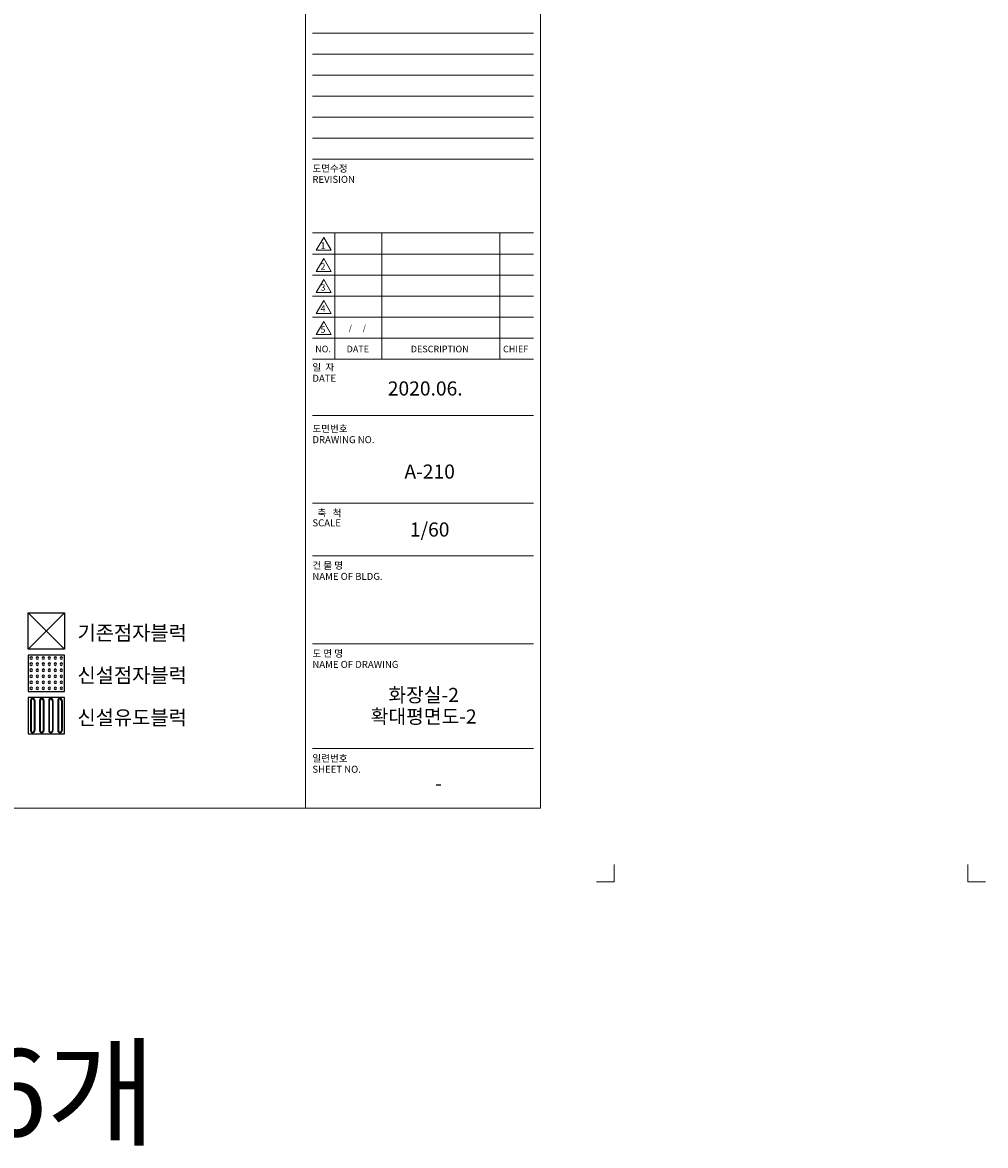
# Model space of a CAD drawing. Extents: x 1312293 to 2305250, y -48095 to 334208.
# Drawn here: x 1819336 to 1827298, y -30899 to -21613 of the extents above; entities that cross this region are included whole.
import ezdxf
from ezdxf.enums import TextEntityAlignment as Align

# ---------------------------------------------------------------- set-up
doc = ezdxf.new("R2010")
doc.units = 0
doc.header["$LTSCALE"] = 60
doc.layers.get('Defpoints').update_dxf_attribs({"color": 143})
for name, color, linetype in [('DIM', 143, 'Continuous'), ('HAT', 8, 'Continuous'), ('MID', 2, 'Continuous'), ('OFF', 6, 'Continuous'), ('SECT', 4, 'Continuous'), ('SHAD', 9, 'Continuous'), ('SST', 30, 'Continuous'), ('SYM', 94, 'Continuous'), ('TXT', 7, 'Continuous')]:
    doc.layers.add(name, color=color, linetype=linetype)
doc.styles.add('HS', font='txt', dxfattribs={"width": 0.75})
doc.styles.add('HSH', font='txt')
doc.styles.add('m2', font='txt')
doc.styles.add('돋움체', font='txt')

# ---------------------------------------------------------------- blocks, each defined once
blk = doc.blocks.new('A$C56A827E2')
at = {"layer": 'DIM', "lineweight": 0}
for p, q in [((37779, 8950), (37885, 9132)), ((37885, 9132), (37990, 8950)), ((37779, 8950), (37990, 8950)), ((37779, 8651), (37885, 8834)), ((37885, 8834), (37990, 8651)), ((37779, 8651), (37990, 8651)), ((37779, 8353), (37885, 8536)), ((37885, 8536), (37990, 8353)), ((37779, 8353), (37990, 8353)), ((37779, 8055), (37885, 8238)), ((37885, 8238), (37990, 8055)), ((37779, 8055), (37990, 8055)), ((37779, 7757), (37885, 7939)), ((37885, 7939), (37990, 7757)), ((37779, 7757), (37990, 7757))]:
    blk.add_line(p, q, dxfattribs=at)
at = {"layer": 'MID', "lineweight": 0}
blk.add_line((37626, 1044), (37626, 28331), dxfattribs=at)
at = {"layer": 'OFF', "lineweight": 0}
for p, q in [((37725, 12028), (40857, 12028)), ((37725, 11730), (40857, 11730)), ((37725, 11432), (40857, 11432)), ((37725, 11134), (40857, 11134)), ((37725, 10836), (40857, 10836)), ((37725, 10537), (40857, 10537)), ((37725, 9195), (40857, 9195)), ((38043, 7406), (38043, 9195)), ((38707, 7406), (38707, 9195)), ((40379, 7406), (40379, 9195)), ((37725, 8897), (40857, 8897)), ((37725, 8599), (40857, 8599)), ((37725, 8301), (40857, 8301)), ((37725, 8002), (40857, 8002)), ((37725, 7704), (40857, 7704)), ((37725, 6611), (40857, 6611)), ((37725, 5368), (40857, 5368)), ((37725, 4622), (40857, 4622)), ((37725, 3375), (40857, 3375))]:
    blk.add_line(p, q, dxfattribs=at)
at = {"layer": 'OFF', "color": 4, "lineweight": 0}
blk.add_line((37725, 7406), (40857, 7406), dxfattribs=at)
at = {"layer": 'SECT', "lineweight": 0}
for p, q in [((37725, 10239), (40857, 10239)), ((37725, 1889), (40857, 1889))]:
    blk.add_line(p, q, dxfattribs=at)
at = {"layer": 'SHAD', "lineweight": 0}
for p, q in [((0, 0), (0, 249)), ((42000, 0), (42000, 249)), ((42000, 249), (42000, 0)), ((249, 0), (0, 0)), ((41751, 0), (42000, 0)), ((42000, 0), (41751, 0))]:
    blk.add_line(p, q, dxfattribs=at)
blk.add_lwpolyline([(1740, 28331), (40956, 28331), (40956, 1044), (1740, 1044)], close=True, dxfattribs=at)
at = {"layer": 'SST', "lineweight": 0}
for p, q in [((40956, 28331), (40956, 1044)), ((40956, 1044), (1740, 1044))]:
    blk.add_line(p, q, dxfattribs=at)
at = {"layer": 'MID', "lineweight": 0, "style": 'HSH'}
blk.add_text('-', height=199, dxfattribs=at).set_placement((39466, 1296))
at = {"layer": 'OFF', "color": 7, "lineweight": 0}
for s, height, style, p in [('도면수정', 99.4, '돋움체', (37725, 10061)), ('REVISION', 99.4, '돋움체', (37725, 9905)), ('1', 89.5, 'HS', (37842, 8974)), ('2', 89.5, 'HS', (37842, 8676)), ('3', 89.5, 'HS', (37842, 8378)), ('4', 89.5, 'HS', (37842, 8080)), ('5', 89.5, 'HS', (37842, 7781)), ('/', 84, 'HS', (38240, 7807)), ('/', 84, 'HS', (38438, 7807)), ('NO.', 93.4, 'HS', (37765, 7504)), ('DATE', 93.4, 'HS', (38211, 7504)), ('DESCRIPTION', 93.38, 'HS', (39120, 7504)), ('CHIEF', 93.4, 'HS', (40426, 7504)), ('일  자', 99.4, '돋움체', (37725, 7243)), ('DATE', 99.4, '돋움체', (37725, 7087)), ('도면번호', 99.4, '돋움체', (37725, 6373)), ('DRAWING NO.', 99.41, '돋움체', (37725, 6217)), ('SCALE', 99.4, '돋움체', (37725, 5038)), ('건 물 명', 99.4, '돋움체', (37725, 4436)), ('NAME OF BLDG.', 99.41, '돋움체', (37725, 4280)), ('도 면 명', 99.4, '돋움체', (37725, 3189)), ('NAME OF DRAWING', 99.41, '돋움체', (37725, 3033)), ('일련번호', 99.4, '돋움체', (37725, 1703)), ('SHEET NO.', 99.4, '돋움체', (37725, 1547))]:
    blk.add_text(s, height=height, dxfattribs=dict(at, style=style)).set_placement(p)
at = {"layer": 'OFF', "color": 7, "lineweight": 0, "style": '돋움체'}
blk.add_text('축   척', height=99.4, dxfattribs=at).set_placement((37967, 5179), align=Align.CENTER)
blk = doc.blocks.new('A$C57CA709E')
at = {"layer": 'SYM'}
blk.add_lwpolyline([(0, 300), (300, 300), (300, 0), (0, 0)], close=True, dxfattribs=at)
for centre in [(25, 275), (75, 275), (125, 275), (175, 275), (225, 275), (275, 275), (25, 225), (75, 225), (125, 225), (175, 225), (225, 225), (275, 225), (25, 175), (25, 125), (75, 175), (75, 125), (125, 175), (125, 125), (175, 175), (175, 125), (225, 175), (225, 125), (275, 175), (275, 125), (25, 75), (25, 25), (75, 75), (75, 25), (125, 75), (125, 25), (175, 75), (175, 25), (225, 75), (225, 25), (275, 75), (275, 25)]:
    blk.add_circle(centre, 10, dxfattribs=at)
blk = doc.blocks.new('A$CD24C0A08')
at = {"layer": 'SYM'}
for p, q in [((0, 300), (300, 0)), ((0, 0), (300, 300))]:
    blk.add_line(p, q, dxfattribs=at)
blk.add_lwpolyline([(0, 300), (300, 300), (300, 0), (0, 0), (0, 300)], dxfattribs=at)
blk = doc.blocks.new('A$CB2A29570')
at = {"layer": 'SYM'}
for p, q in [((20, 275), (20, 25)), ((25, 275), (25, 25)), ((50, 275), (50, 25)), ((55, 275), (55, 25)), ((95, 275), (95, 25)), ((100, 275), (100, 25)), ((125, 275), (125, 25)), ((130, 275), (130, 25)), ((170, 275), (170, 25)), ((175, 275), (175, 25)), ((200, 275), (200, 25)), ((205, 275), (205, 25)), ((245, 275), (245, 25)), ((250, 275), (250, 25)), ((275, 275), (275, 25)), ((280, 275), (280, 25))]:
    blk.add_line(p, q, dxfattribs=at)
blk.add_lwpolyline([(300, 0), (300, 300), (0, 300), (0, 0)], close=True, dxfattribs=at)
for centre, radius, start, end in [((37.5, 275), 17.5, 0, 180), ((37.5, 275), 12.5, 0, 180), ((112.5, 275), 17.5, 0, 180), ((112.5, 275), 12.5, 0, 180), ((187.5, 275), 17.5, 0, 180), ((187.5, 275), 12.5, 0, 180), ((262.5, 275), 17.5, 0, 180), ((262.5, 275), 12.5, 0, 180), ((37.5, 25), 17.5, 180, 0), ((37.5, 25), 12.5, 180, 0), ((112.5, 25), 17.5, 180, 0), ((112.5, 25), 12.5, 180, 0), ((187.5, 25), 17.5, 180, 0), ((187.5, 25), 12.5, 180, 0), ((262.5, 25), 17.5, 180, 0), ((262.5, 25), 12.5, 180, 0)]:
    blk.add_arc(centre, radius, start, end, dxfattribs=at)

msp = doc.modelspace()

# ---------------------------------------------------------------- block references
at = {"xscale": 0.58359375, "yscale": 0.58359375, "zscale": 0.58359375}
for p in [(1799716.6, -28720), (1827152.6, -28720)]:
    msp.add_blockref('A$C56A827E2', p, dxfattribs=at)
at = {"linetype": 'Continuous', "xscale": -1, "rotation": 270}
msp.add_blockref('A$C57CA709E', (1819382.9, -27143.9), dxfattribs=at)
at = {"linetype": 'Continuous'}
msp.add_blockref('A$CB2A29570', (1819382.9, -27493.9), dxfattribs=at)
at = {"layer": 'HAT', "color": 8, "linetype": 'Continuous'}
msp.add_blockref('A$CD24C0A08', (1819382.9, -26793.9), dxfattribs=at)

# ---------------------------------------------------------------- texts
at = {"layer": 'Defpoints', "style": 'm2'}
msp.add_text('점자 6개', height=720, dxfattribs=at).set_placement((1816965, -30822.6))
at = {"layer": 'TXT'}
for s, p in [('2020.06.', (1822665.4, -24639.5)), ('A-210', (1822702.2, -25326.6)), ('1/60', (1822702.2, -25805.8)), ('화장실-2', (1822652.6, -27173.7)), ('확대평면도-2', (1822652.6, -27351.7))]:
    msp.add_text(s, height=116.72, dxfattribs=at).set_placement(p, align=Align.MIDDLE_CENTER)
at = {"layer": 'TXT', "linetype": 'Continuous', "style": 'm2'}
for s, p in [('기존점자블럭', (1819790.9, -26720.9)), ('신설점자블럭', (1819790.9, -27070.9)), ('신설유도블럭', (1819790.9, -27420.9))]:
    msp.add_text(s, height=120, dxfattribs=at).set_placement(p)

doc.saveas('drawing.dxf')
